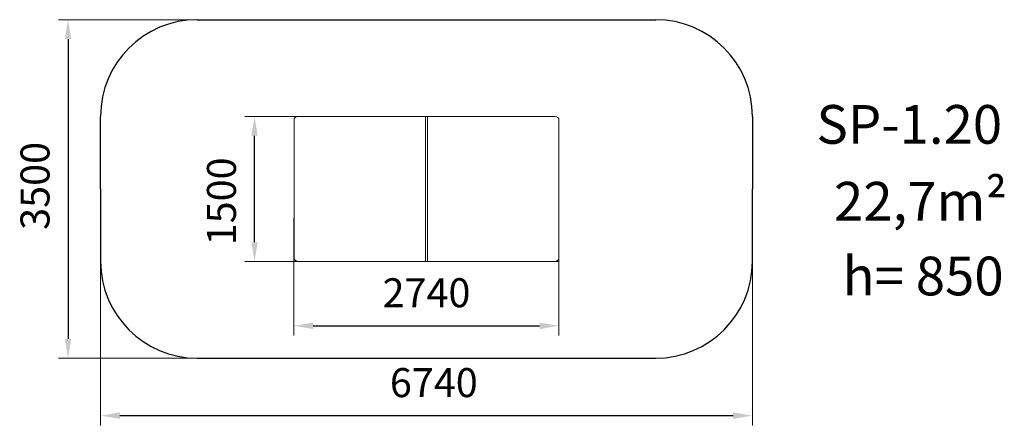
# Model space of a CAD drawing. Units: millimetres. Extents: x -350 to 9831, y 114 to 4308.
import ezdxf

# ---------------------------------------------------------------- set-up
doc = ezdxf.new("R2010")
doc.units = ezdxf.units.MM
doc.layers.add('DiKom', color=7, linetype='Continuous')
doc.styles.add('style1', font='arial.ttf', dxfattribs={"width": 0.8})
doc.dimstyles.new('1-50', dxfattribs={"dimtxt": 300, "dimasz": 200, "dimexe": 100, "dimexo": 0, "dimgap": 150, "dimtad": 1, "dimtxsty": 'style1', "dimcen": 200, "dimclrd": 7, "dimclre": 7, "dimclrt": 7, "dimadec": 1, "dimazin": 2, "dimtfac": 1, "dimtmove": 0, "dimatfit": 2, "dimfxl": 0, "dimlwd": 25, "dimlwe": 18, "dimarcsym": 0})

# ---------------------------------------------------------------- blocks, each defined once
blk = doc.blocks.new('*D289')
at = {"layer": 'DiKom', "color": 7, "lineweight": 18, "transparency": 16777216}
for p, q in [((2486, 2257), (2486, 1043)), ((5226, 1957), (5226, 1043))]:
    blk.add_line(p, q, dxfattribs=at)
at = {"layer": 'DiKom', "color": 7, "lineweight": 25, "transparency": 16777216}
blk.add_line((2686, 1143), (5026, 1143), dxfattribs=at)
at = {"layer": 'DiKom', "color": 7, "transparency": 16777216}
for points in [[(2686, 1176), (2686, 1109), (2486, 1143)], [(5026, 1176), (5026, 1109), (5226, 1143)]]:
    blk.add_solid(points, dxfattribs=at)
at = {"layer": 'DiKom', "color": 7, "transparency": 16777216, "insert": (3856, 1446), "char_height": 300, "attachment_point": 5, "style": 'style1'}
blk.add_mtext('2740', dxfattribs=at)
blk = doc.blocks.new('*D290')
at = {"layer": 'DiKom', "color": 7, "lineweight": 18, "transparency": 16777216}
for p, q in [((5125, 3308), (1978, 3308)), ((5217, 1808), (1978, 1808))]:
    blk.add_line(p, q, dxfattribs=at)
at = {"layer": 'DiKom', "color": 7, "lineweight": 25, "transparency": 16777216}
blk.add_line((2078, 2008), (2078, 3108), dxfattribs=at)
at = {"layer": 'DiKom', "color": 7, "transparency": 16777216}
for points in [[(2045, 3108), (2111, 3108), (2078, 3308)], [(2045, 2008), (2111, 2008), (2078, 1808)]]:
    blk.add_solid(points, dxfattribs=at)
at = {"layer": 'DiKom', "color": 7, "transparency": 16777216, "insert": (1775, 2430), "char_height": 300, "attachment_point": 5, "rotation": 90, "style": 'style1'}
blk.add_mtext('1500', dxfattribs=at)
blk = doc.blocks.new('*D291')
at = {"layer": 'DiKom', "color": 7, "lineweight": 18, "transparency": 16777216}
for p, q in [((486, 2558), (486, 114)), ((7226, 2558), (7226, 114))]:
    blk.add_line(p, q, dxfattribs=at)
at = {"layer": 'DiKom', "color": 7, "lineweight": 25, "transparency": 16777216}
blk.add_line((686, 214), (7026, 214), dxfattribs=at)
at = {"layer": 'DiKom', "color": 7, "transparency": 16777216}
for points in [[(686, 248), (686, 181), (486, 214)], [(7026, 248), (7026, 181), (7226, 214)]]:
    blk.add_solid(points, dxfattribs=at)
at = {"layer": 'DiKom', "color": 7, "transparency": 16777216, "insert": (3932, 517), "char_height": 300, "attachment_point": 5, "style": 'style1'}
blk.add_mtext('6740', dxfattribs=at)
blk = doc.blocks.new('*D292')
at = {"layer": 'DiKom', "color": 7, "lineweight": 18, "transparency": 16777216}
for p, q in [((1486, 4308), (50, 4308)), ((1486, 808), (50, 808))]:
    blk.add_line(p, q, dxfattribs=at)
at = {"layer": 'DiKom', "color": 7, "lineweight": 25, "transparency": 16777216}
blk.add_line((150, 4108), (150, 1008), dxfattribs=at)
at = {"layer": 'DiKom', "color": 7, "transparency": 16777216}
for points in [[(116, 4108), (183, 4108), (150, 4308)], [(116, 1008), (183, 1008), (150, 808)]]:
    blk.add_solid(points, dxfattribs=at)
at = {"layer": 'DiKom', "color": 7, "transparency": 16777216, "insert": (-153, 2590), "char_height": 300, "attachment_point": 5, "rotation": 90, "style": 'style1'}
blk.add_mtext('3500', dxfattribs=at)

msp = doc.modelspace()

# ---------------------------------------------------------------- linework, layer by layer
at = {"layer": 'DiKom', "color": 3}
for p, q in [((1486.246, 4308.478), (6226.246, 4308.478)), ((486.246, 2558.478), (486.246, 3308.478)), ((7226.246, 3308.478), (7226.246, 2558.478)), ((486.246, 2558.478), (486.246, 1808.478)), ((7226.246, 1808.478), (7226.246, 2558.478)), ((1486.246, 808.478), (6226.246, 808.478))]:
    msp.add_line(p, q, dxfattribs=at)
at = {"layer": 'DiKom', "lineweight": 15}
for p, q in [((2486.246, 3268.478), (2486.246, 1848.478)), ((5186.246, 3308.478), (2526.246, 3308.478)), ((3846.246, 1808.478), (3846.246, 3308.478)), ((3866.246, 1808.478), (3866.246, 3308.478)), ((5226.246, 1848.478), (5226.246, 3268.478)), ((2526.246, 1808.478), (5186.246, 1808.478))]:
    msp.add_line(p, q, dxfattribs=at)
at = {"layer": 'DiKom', "color": 3}
for centre, start, end in [((1486.246, 3308.478), 90, 180), ((6226.246, 3308.478), 0, 90), ((1486.246, 1808.478), 180, 270), ((6226.246, 1808.478), 270, 0)]:
    msp.add_arc(centre, 1000, start, end, dxfattribs=at)
at = {"layer": 'DiKom', "lineweight": 15}
for centre, start, end in [((2526.246, 3268.478), 90, 180), ((5186.246, 3268.478), 0, 90), ((2526.246, 1848.478), 180, 270), ((5186.246, 1848.478), 270, 0)]:
    msp.add_arc(centre, 40, start, end, dxfattribs=at)

# ---------------------------------------------------------------- texts
at = {"layer": 'DiKom', "char_height": 400, "width": 5405.47657, "attachment_point": 1, "style": 'style1'}
for s, insert in [('SP-1.20', (7888.388, 3425.778)), ('22,7m²', (8070.159, 2631.738)), ('h= 850', (8159.029, 1857.987))]:
    msp.add_mtext(s, dxfattribs=dict(at, insert=insert))

# ---------------------------------------------------------------- dimensions: what is measured, and where the dimension line sits
at = {"layer": 'DiKom'}
for base, p1, p2, picture, middle in [((149.82, 808.478), (1486.246, 4308.478), (1486.246, 808.478), '*D292', (149.82, 2590.436)), ((2077.839, 3308.478), (5216.778, 1808.478), (5125.009, 3308.478), '*D290', (2077.839, 2429.52))]:
    dim = msp.add_linear_dim(base=base, p1=p1, p2=p2, angle=90, dimstyle='1-50', dxfattribs=at)
    dim.commit()
    dim.dimension.update_dxf_attribs({"geometry": picture, "text_midpoint": middle, "dimtype": 160})
at = {"layer": 'DiKom', "color": 3}
dim = msp.add_linear_dim(base=(7226.246, 214.275), p1=(486.246, 2558.478), p2=(7226.246, 2558.478), dimstyle='1-50', dxfattribs=at)
dim.commit()
dim.dimension.update_dxf_attribs({"geometry": '*D291', "text_midpoint": (3932.117, 214.275), "dimtype": 160})
at = {"layer": 'DiKom'}
dim = msp.add_linear_dim(base=(5226.246, 1142.686), p1=(2486.246, 2257.096), p2=(5226.246, 1957.401), dimstyle='1-50', dxfattribs=at)
dim.commit()
dim.dimension.update_dxf_attribs({"geometry": '*D289', "text_midpoint": (3856.246, 1142.686), "dimtype": 160})

doc.saveas('drawing.dxf')
